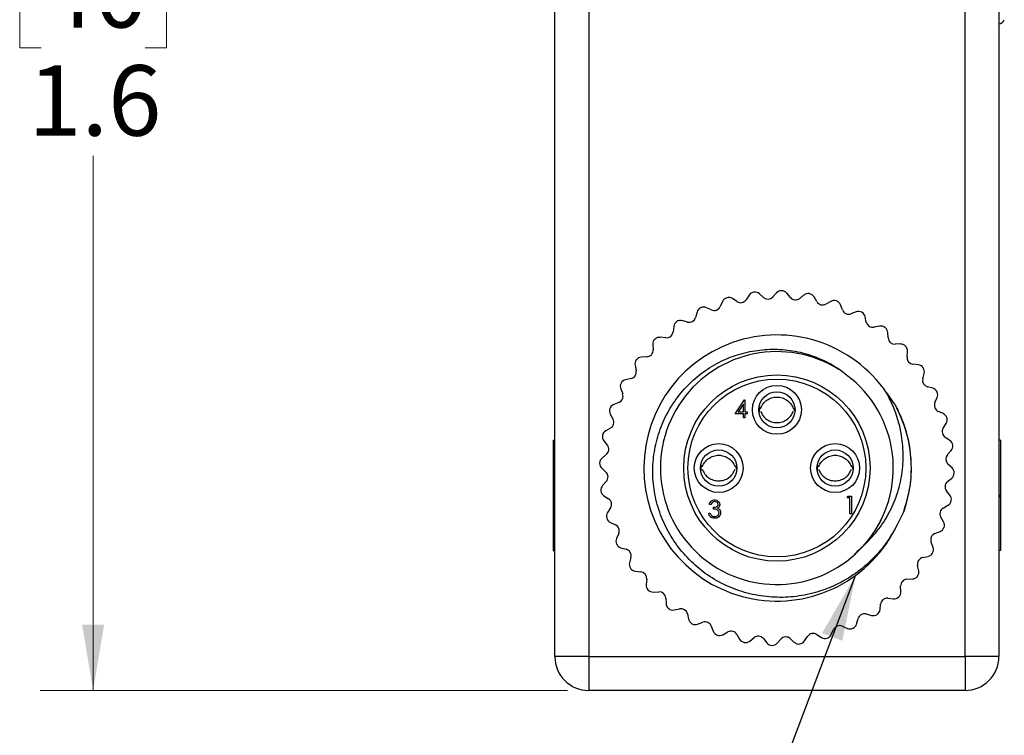
# Model space of a CAD drawing. Units: inches. Extents: x 0.4 to 16.6, y 0.2 to 10.8.
# Drawn here: x 2.7 to 5.1, y 4.1 to 5.8 of the extents above; entities that cross this region are included whole.
import ezdxf

# ---------------------------------------------------------------- set-up
doc = ezdxf.new("R2010")
doc.units = ezdxf.units.IN
doc.header["$MEASUREMENT"] = 0
doc.styles.add('SLDTEXTSTYLE0', font='TXT', dxfattribs={"width": 0.75})
doc.dimstyles.new('SLDDIMSTYLE0', dxfattribs={"dimtxt": 0.166667, "dimasz": 0.156, "dimexe": 0, "dimexo": 0.0625, "dimgap": 0.041667, "dimtad": 0, "dimtih": 1, "dimtoh": 1, "dimdec": 1, "dimlfac": 0.5, "dimrnd": 1e-09, "dimzin": 12, "dimdsep": 46, "dimtxsty": 'SLDTEXTSTYLE0', "dimsah": 1, "dimcen": 0.09, "dimadec": 0, "dimazin": 3, "dimtfac": 1, "dimtdec": 1, "dimtofl": 0, "dimtmove": 0, "dimatfit": 3, "dimfxl": 0, "dimfrac": 2, "dimtolj": 1, "dimtzin": 12, "dimarcsym": 0})
doc.dimstyles.new('SLDDIMSTYLE1', dxfattribs={"dimtxt": 0.18, "dimasz": 0.156, "dimexe": 0, "dimexo": 0.0625, "dimgap": 0, "dimtad": 0, "dimtih": 1, "dimtoh": 1, "dimdec": 0, "dimrnd": 1e-09, "dimzin": 0, "dimdsep": 46, "dimtxsty": 'Standard', "dimsah": 1, "dimcen": 0.09, "dimadec": 0, "dimazin": 0, "dimtfac": 0.156, "dimtdec": 0, "dimtofl": 0, "dimtmove": 0, "dimatfit": 3, "dimfxl": 0, "dimfrac": 2, "dimtolj": 1, "dimtzin": 0, "dimarcsym": 0})

# ---------------------------------------------------------------- blocks, each defined once
blk = doc.blocks.new('_D_1')
at = {"color": 7, "linetype": 'Continuous', "lineweight": 18}
for p, q in [((4.0318, 7.3361), (2.7836, 7.3361)), ((2.9086, 7.3361), (2.9086, 6.0062)), ((2.7854, 5.9724), (2.7347, 5.9724)), ((2.7347, 5.9724), (2.7347, 5.7076)), ((3.0317, 5.9724), (3.0824, 5.9724)), ((3.0824, 5.9724), (3.0824, 5.7076)), ((2.7347, 5.7076), (2.7854, 5.7076)), ((3.0824, 5.7076), (3.0317, 5.7076)), ((2.9086, 4.1865), (2.9086, 5.4516)), ((4.0318, 4.1865), (2.7836, 4.1865))]:
    blk.add_line(p, q, dxfattribs=at)
for points in [[(2.9086, 7.3361), (2.8826, 7.1801), (2.9346, 7.1801)], [(2.9086, 4.1865), (2.9346, 4.3425), (2.8826, 4.3425)]]:
    blk.add_solid(points, dxfattribs=at)
at = {"color": 7, "linetype": 'Continuous', "lineweight": 18, "char_height": 0.16667, "attachment_point": 1, "style": 'SLDTEXTSTYLE0'}
for s, insert in [('40', (2.7854, 5.9224)), ('1.6', (2.7547, 5.6664))]:
    blk.add_mtext(s, dxfattribs=dict(at, insert=insert))

msp = doc.modelspace()

# ---------------------------------------------------------------- linework, layer by layer
at = {"color": 7, "linetype": 'Continuous', "lineweight": 25}
for p, q in [((4.0018, 4.2665), (4.0018, 7.2561)), ((4.0818, 7.2561), (4.0818, 4.2665)), ((4.973, 4.2665), (4.973, 7.2561)), ((5.053, 7.2561), (5.053, 4.2665)), ((5.053, 5.7638), (5.053, 5.7638)), ((4.3986, 5.1071), (4.3933, 5.0951)), ((4.4329, 5.1068), (4.422, 5.114)), ((4.4619, 5.1224), (4.4547, 5.1114)), ((4.4957, 5.1167), (4.486, 5.1255)), ((4.5267, 5.1276), (4.518, 5.1179)), ((4.5593, 5.1167), (4.5511, 5.1269)), ((4.5916, 5.1226), (4.5814, 5.1144)), ((4.6221, 5.1068), (4.6155, 5.1181)), ((4.6549, 5.1075), (4.6436, 5.101)), ((4.3385, 5.0821), (4.3351, 5.0695)), ((4.3725, 5.0872), (4.3605, 5.0925)), ((4.6825, 5.0871), (4.6778, 5.0993)), ((4.715, 5.0827), (4.7028, 5.078)), ((4.3158, 5.0584), (4.3032, 5.0618)), ((4.7391, 5.0582), (4.7364, 5.071)), ((4.2831, 5.048), (4.2817, 5.035)), ((4.7706, 5.0488), (4.7578, 5.0461)), ((4.2644, 5.021), (4.2514, 5.0224)), ((4.7905, 5.0208), (4.7899, 5.0339)), ((4.2337, 5.0057), (4.2344, 4.9926)), ((4.8201, 5.0066), (4.8071, 5.0059)), ((4.8355, 4.9759), (4.8369, 4.9889)), ((4.2194, 4.9761), (4.2064, 4.9754)), ((4.1915, 4.9561), (4.1942, 4.9433)), ((4.8625, 4.9572), (4.8495, 4.9585)), ((4.1821, 4.9247), (4.1693, 4.922)), ((4.7067, 4.9216), (4.7032, 4.925)), ((4.8728, 4.9244), (4.8762, 4.9371)), ((4.1576, 4.9006), (4.1623, 4.8884)), ((4.8965, 4.9017), (4.8839, 4.9051)), ((4.4283, 4.8415), (4.4511, 4.8746)), ((4.4511, 4.8746), (4.4518, 4.8746)), ((4.4518, 4.8746), (4.4518, 4.8458)), ((4.7872, 4.8909), (4.8091, 4.8594)), ((4.9017, 4.8678), (4.907, 4.8797)), ((4.1532, 4.868), (4.141, 4.8634)), ((4.4481, 4.8639), (4.4357, 4.8458)), ((4.4481, 4.8458), (4.4481, 4.8639)), ((4.4849, 4.854), (4.4886, 4.854)), ((4.4861, 4.8507), (4.4867, 4.8575)), ((4.4865, 4.8448), (4.4861, 4.8507)), ((4.5662, 4.854), (4.5701, 4.854)), ((4.5685, 4.8541), (4.5685, 4.8481)), ((4.1328, 4.8404), (4.1393, 4.8291)), ((4.4481, 4.8415), (4.4283, 4.8415)), ((4.4357, 4.8458), (4.4481, 4.8458)), ((4.4481, 4.8319), (4.4481, 4.8415)), ((4.4518, 4.8319), (4.4481, 4.8319)), ((4.4518, 4.8458), (4.4567, 4.8458)), ((4.4518, 4.8415), (4.4518, 4.8319)), ((4.4567, 4.8415), (4.4518, 4.8415)), ((4.4567, 4.8458), (4.4567, 4.8415)), ((4.9215, 4.8417), (4.9096, 4.847)), ((4.1335, 4.8076), (4.1222, 4.8011)), ((4.9213, 4.8073), (4.9284, 4.8183)), ((3.9978, 4.7788), (4.0018, 4.7788)), ((3.9978, 4.7788), (3.9978, 4.6481)), ((4.9368, 4.7784), (4.9259, 4.7855)), ((5.057, 4.7788), (5.053, 4.7788)), ((5.057, 4.7788), (5.057, 4.6481)), ((4.1177, 4.7771), (4.1259, 4.767)), ((4.1236, 4.7448), (4.1134, 4.7366)), ((4.9312, 4.7446), (4.94, 4.7543)), ((4.1127, 4.7123), (4.1224, 4.7035)), ((4.3471, 4.7162), (4.3508, 4.7162)), ((4.3483, 4.7129), (4.3489, 4.7197)), ((4.3488, 4.707), (4.3483, 4.7129)), ((4.4284, 4.7162), (4.4323, 4.7162)), ((4.4307, 4.7163), (4.4307, 4.7103)), ((4.6227, 4.7162), (4.6264, 4.7162)), ((4.6239, 4.7129), (4.6245, 4.7197)), ((4.6243, 4.707), (4.6239, 4.7129)), ((4.704, 4.7162), (4.7078, 4.7162)), ((4.7063, 4.7163), (4.7063, 4.7103)), ((4.942, 4.7136), (4.9323, 4.7223)), ((4.9312, 4.681), (4.9413, 4.6892)), ((4.1235, 4.6813), (4.1148, 4.6716)), ((3.9978, 4.6481), (3.9978, 4.6446)), ((3.9978, 4.6481), (4.0018, 4.6481)), ((3.9978, 4.6446), (4.0018, 4.6446)), ((3.9978, 4.6446), (3.9978, 4.5174)), ((4.1179, 4.6474), (4.1289, 4.6403)), ((4.6935, 4.6422), (4.696, 4.6465)), ((4.6999, 4.6422), (4.6935, 4.6422)), ((4.696, 4.6465), (4.7037, 4.6465)), ((4.6999, 4.6048), (4.6999, 4.6422)), ((4.7037, 4.6465), (4.7037, 4.6048)), ((4.937, 4.6487), (4.9288, 4.6589)), ((5.057, 4.6481), (5.053, 4.6481)), ((5.057, 4.6446), (5.053, 4.6446)), ((5.057, 4.6481), (5.057, 4.6446)), ((5.057, 4.6446), (5.057, 4.5174)), ((4.1335, 4.6185), (4.1263, 4.6075)), ((4.3712, 4.627), (4.3675, 4.627)), ((4.3776, 4.6158), (4.3776, 4.62)), ((4.9212, 4.6182), (4.9325, 4.6247)), ((4.3659, 4.6061), (4.3696, 4.6061)), ((4.7037, 4.6048), (4.6999, 4.6048)), ((4.8285, 4.612), (4.8122, 4.5785)), ((4.9219, 4.5854), (4.9154, 4.5967)), ((4.1332, 4.5842), (4.1451, 4.5788)), ((4.1531, 4.558), (4.1477, 4.5461)), ((4.9016, 4.5578), (4.9138, 4.5624)), ((4.1582, 4.5241), (4.1708, 4.5207)), ((4.8971, 4.5252), (4.8925, 4.5374)), ((3.9978, 4.5174), (4.0018, 4.5174)), ((4.1819, 4.5014), (4.1785, 4.4888)), ((4.8727, 4.5011), (4.8855, 4.5038)), ((5.057, 4.5174), (5.053, 4.5174)), ((4.8632, 4.4697), (4.8605, 4.4825)), ((4.1923, 4.4687), (4.2053, 4.4673)), ((4.2193, 4.4499), (4.2179, 4.4369)), ((4.821, 4.4202), (4.8204, 4.4332)), ((4.8353, 4.4497), (4.8484, 4.4504)), ((4.2346, 4.4192), (4.2477, 4.4199)), ((4.2642, 4.405), (4.2649, 4.3919)), ((4.7716, 4.3778), (4.773, 4.3908)), ((4.7903, 4.4048), (4.8033, 4.4034)), ((4.2842, 4.3771), (4.297, 4.3798)), ((4.3156, 4.3676), (4.3183, 4.3548)), ((4.7389, 4.3675), (4.7515, 4.3641)), ((4.3397, 4.3432), (4.3519, 4.3478)), ((4.3722, 4.3387), (4.3769, 4.3265)), ((4.6823, 4.3386), (4.6942, 4.3333)), ((4.7162, 4.3437), (4.7196, 4.3564)), ((4.3998, 4.3183), (4.4112, 4.3249)), ((4.4327, 4.3191), (4.4392, 4.3077)), ((4.5929, 4.3035), (4.6, 4.3144)), ((4.6218, 4.319), (4.6328, 4.3119)), ((4.6561, 4.3187), (4.6615, 4.3307)), ((4.4631, 4.3033), (4.4733, 4.3115)), ((4.4955, 4.3091), (4.5037, 4.2989)), ((4.528, 4.2982), (4.5368, 4.3079)), ((4.559, 4.3091), (4.5687, 4.3003)), ((4.0818, 4.2665), (4.0018, 4.2665)), ((4.0818, 4.2665), (4.0818, 4.1865)), ((4.0818, 4.2665), (4.973, 4.2665)), ((4.973, 4.2665), (4.973, 4.1865)), ((5.053, 4.2665), (4.973, 4.2665)), ((4.973, 4.1865), (4.0818, 4.1865))]:
    msp.add_line(p, q, dxfattribs=at)
for centre, radius in [((4.5274, 4.7129), 0.2205), ((4.5274, 4.7129), 0.2105), ((4.5274, 4.8507), 0.0579), ((4.5274, 4.8507), 0.0429), ((4.3896, 4.7129), 0.0579), ((4.3896, 4.7129), 0.0429), ((4.6652, 4.7129), 0.0579), ((4.6652, 4.7129), 0.0429)]:
    msp.add_circle(centre, radius, dxfattribs=at)
for centre, radius, start, end in [((5.0482, 5.7829), 0.0197, 284.1874, 333.8247), ((4.4751, 5.1138), 0.0157, 97.4351, 146.9061), ((4.5274, 4.7129), 0.42, 97.3772, 97.4351), ((4.4755, 5.1138), 0.0157, 47.9061, 97.3772), ((4.5384, 5.117), 0.0157, 88.4351, 137.9061), ((4.5274, 4.7129), 0.42, 88.3772, 88.4351), ((4.5388, 5.117), 0.0157, 38.9061, 88.3772), ((4.413, 5.1006), 0.0157, 106.4351, 155.9061), ((4.5274, 4.7129), 0.42, 106.3772, 106.4351), ((4.4134, 5.1008), 0.0157, 56.9061, 106.3772), ((4.4415, 5.12), 0.0157, 236.9061, 326.9061), ((4.5063, 5.1284), 0.0157, 227.9061, 317.9061), ((4.5715, 5.1266), 0.0157, 218.9061, 308.9061), ((4.6015, 5.1103), 0.0157, 79.4351, 128.9061), ((4.5274, 4.7129), 0.42, 79.3772, 79.4351), ((4.6019, 5.1102), 0.0157, 29.9061, 79.3772), ((4.6357, 5.1146), 0.0157, 209.9061, 299.9061), ((4.6627, 5.0938), 0.0157, 70.4351, 119.9061), ((4.5274, 4.7129), 0.42, 70.3772, 70.4351), ((4.6631, 5.0937), 0.0157, 20.9061, 70.3772), ((4.3537, 5.078), 0.0157, 115.4351, 164.9061), ((4.5274, 4.7129), 0.42, 115.3772, 115.4351), ((4.3541, 5.0782), 0.0157, 65.9061, 115.3772), ((4.3789, 5.1016), 0.0157, 245.9061, 335.9061), ((4.6972, 5.0927), 0.0157, 200.9061, 290.9061), ((4.7207, 5.068), 0.0157, 61.4351, 110.9061), ((4.2988, 5.0463), 0.0157, 124.4351, 173.9061), ((4.5274, 4.7129), 0.42, 124.3772, 124.4351), ((4.2991, 5.0466), 0.0157, 74.9061, 124.3772), ((4.3199, 5.0736), 0.0157, 254.9061, 344.9061), ((4.5274, 4.7129), 0.42, 61.3772, 61.4351), ((4.721, 5.0678), 0.0157, 11.9061, 61.3772), ((4.7545, 5.0615), 0.0157, 191.9061, 281.9061), ((4.7738, 5.0333), 0.0157, 52.4351, 101.9061), ((4.5274, 4.7129), 0.42, 52.3772, 52.4351), ((4.7741, 5.0331), 0.0157, 2.9061, 52.3772), ((4.5274, 4.7129), 0.315, 34.4101, 334.7356), ((4.2494, 5.0065), 0.0157, 133.4351, 182.9061), ((4.5274, 4.7129), 0.42, 133.3772, 133.4351), ((4.2497, 5.0067), 0.0157, 83.9061, 133.3772), ((4.2661, 5.0367), 0.0157, 263.9061, 353.9061), ((4.8063, 5.0216), 0.0157, 182.9061, 272.9061), ((4.2186, 4.9918), 0.0157, 272.9061, 2.9061), ((4.8209, 4.9908), 0.0157, 43.4351, 92.9061), ((4.5274, 4.7129), 0.42, 43.3772, 43.4351), ((4.8212, 4.9905), 0.0157, 353.9061, 43.3772), ((4.2069, 4.9594), 0.0157, 142.4351, 191.9061), ((4.5274, 4.7129), 0.42, 142.3772, 142.4351), ((4.2072, 4.9597), 0.0157, 92.9061, 142.3772), ((4.5273, 4.7129), 0.2756, 57.801, 317.9155), ((4.8511, 4.9742), 0.0157, 173.9061, 263.9061), ((4.1788, 4.9401), 0.0157, 281.9061, 11.9061), ((4.6012, 4.848), 0.1216, 60.1777, 65.0179), ((4.8608, 4.9415), 0.0157, 34.4351, 83.9061), ((4.5274, 4.7129), 0.42, 34.3772, 34.4351), ((4.861, 4.9412), 0.0157, 344.9061, 34.3772), ((4.1725, 4.9066), 0.0157, 101.9061, 151.3772), ((4.5274, 4.7129), 0.2756, 317.9061, 50.0812), ((4.888, 4.9203), 0.0157, 164.9061, 254.9061), ((4.1723, 4.9062), 0.0157, 151.4351, 200.9061), ((4.5274, 4.7129), 0.42, 151.3772, 151.4351), ((4.8924, 4.8865), 0.0157, 25.4351, 74.9061), ((4.1476, 4.8828), 0.0157, 290.9061, 20.9061), ((4.5274, 4.7129), 0.42, 25.3772, 25.4351), ((4.8926, 4.8862), 0.0157, 335.9061, 25.3772), ((4.1465, 4.8483), 0.0157, 160.4351, 209.9061), ((4.5274, 4.7129), 0.42, 160.3772, 160.4351), ((4.1466, 4.8487), 0.0157, 110.9061, 160.3772), ((4.916, 4.8614), 0.0157, 155.9061, 245.9061), ((4.1257, 4.8212), 0.0157, 299.9061, 29.9061), ((4.9151, 4.8273), 0.0157, 16.4351, 65.9061), ((4.9152, 4.8269), 0.0157, 326.9061, 16.3772), ((4.5274, 4.7129), 0.42, 16.3772, 16.4351), ((4.9345, 4.7987), 0.0157, 146.9061, 236.9061), ((4.13, 4.787), 0.0157, 169.4351, 218.9061), ((4.5274, 4.7129), 0.42, 169.3772, 169.4351), ((4.13, 4.7874), 0.0157, 119.9061, 169.3772), ((4.1137, 4.7571), 0.0157, 308.9061, 38.9061), ((4.9282, 4.7652), 0.0157, 7.4351, 56.9061), ((4.9283, 4.7648), 0.0157, 317.9061, 7.3772), ((4.5274, 4.7129), 0.42, 7.3772, 7.4351), ((4.1233, 4.7244), 0.0157, 128.9061, 178.3772), ((4.9429, 4.734), 0.0157, 137.9061, 227.9061), ((4.5274, 4.7129), 0.42, 178.3772, 178.4351), ((4.1233, 4.7239), 0.0157, 178.4351, 227.9061), ((4.9315, 4.7019), 0.0157, 358.4351, 47.9061), ((4.1119, 4.6918), 0.0157, 317.9061, 47.9061), ((4.9315, 4.7015), 0.0157, 308.9061, 358.3772), ((4.5274, 4.7129), 0.42, 358.3772, 358.4351), ((4.1265, 4.661), 0.0157, 137.9061, 187.3772), ((4.9411, 4.6687), 0.0157, 128.9061, 218.9061), ((4.5274, 4.7129), 0.42, 187.3772, 187.4351), ((4.1265, 4.6606), 0.0157, 187.4351, 236.9061), ((4.1203, 4.6271), 0.0157, 326.9061, 56.9061), ((4.9248, 4.6388), 0.0157, 349.4351, 38.9061), ((4.9291, 4.6046), 0.0157, 119.9061, 209.9061), ((4.9247, 4.6384), 0.0157, 299.9061, 349.3772), ((4.5274, 4.7129), 0.42, 349.3772, 349.4351), ((4.1395, 4.5989), 0.0157, 146.9061, 196.3772), ((4.5274, 4.7129), 0.42, 196.3772, 196.4351), ((4.1396, 4.5985), 0.0157, 196.4351, 245.9061), ((4.1387, 4.5644), 0.0157, 335.9061, 65.9061), ((4.9081, 4.5771), 0.0157, 290.9061, 340.3772), ((4.9083, 4.5775), 0.0157, 340.4351, 29.9061), ((4.5274, 4.7129), 0.42, 340.3772, 340.4351), ((4.1621, 4.5397), 0.0157, 155.9061, 205.3772), ((4.9072, 4.5431), 0.0157, 110.9061, 200.9061), ((4.5274, 4.7129), 0.42, 205.3772, 205.4351), ((4.1623, 4.5393), 0.0157, 205.4351, 254.9061), ((4.8824, 4.5196), 0.0157, 331.4351, 20.9061), ((4.1667, 4.5055), 0.0157, 344.9061, 74.9061), ((4.8759, 4.4857), 0.0157, 101.9061, 191.9061), ((4.8822, 4.5193), 0.0157, 281.9061, 331.3772), ((4.5274, 4.7129), 0.42, 331.3772, 331.4351), ((4.1937, 4.4847), 0.0157, 164.9061, 214.3772), ((4.5274, 4.7129), 0.42, 214.3772, 214.4351), ((4.194, 4.4843), 0.0157, 214.4351, 263.9061), ((4.2036, 4.4516), 0.0157, 353.9061, 83.9061), ((4.8476, 4.4661), 0.0157, 272.9061, 322.3772), ((4.5274, 4.7129), 0.42, 322.3772, 322.4351), ((4.8478, 4.4665), 0.0157, 322.4351, 11.9061), ((4.2335, 4.4353), 0.0157, 173.9061, 223.3772), ((4.8361, 4.434), 0.0157, 92.9061, 182.9061), ((4.5274, 4.7129), 0.42, 223.3772, 223.4351), ((4.2338, 4.435), 0.0157, 223.4351, 272.9061), ((4.2485, 4.4042), 0.0157, 2.9061, 92.9061), ((4.805, 4.4191), 0.0157, 263.9061, 313.3772), ((4.5274, 4.7129), 0.42, 313.3772, 313.4351), ((4.8053, 4.4194), 0.0157, 313.4351, 2.9061), ((4.2806, 4.3927), 0.0157, 182.9061, 232.3772), ((4.7887, 4.3891), 0.0157, 83.9061, 173.9061), ((4.5274, 4.7129), 0.42, 232.3772, 232.4351), ((4.2809, 4.3925), 0.0157, 232.4351, 281.9061), ((4.3002, 4.3643), 0.0157, 11.9061, 101.9061), ((4.7348, 4.3523), 0.0157, 74.9061, 164.9061), ((4.7556, 4.3793), 0.0157, 254.9061, 304.3772), ((4.5274, 4.7129), 0.42, 304.3772, 304.4351), ((4.756, 4.3795), 0.0157, 304.4351, 353.9061), ((4.3337, 4.3581), 0.0157, 191.9061, 241.3772), ((4.5274, 4.7129), 0.42, 241.3772, 241.4351), ((4.3341, 4.3579), 0.0157, 241.4351, 290.9061), ((4.3575, 4.3331), 0.0157, 20.9061, 110.9061), ((4.6758, 4.3242), 0.0157, 65.9061, 155.9061), ((4.701, 4.3478), 0.0157, 295.4351, 344.9061), ((4.3916, 4.3321), 0.0157, 200.9061, 250.3772), ((4.5274, 4.7129), 0.42, 250.3772, 250.4351), ((4.392, 4.332), 0.0157, 250.4351, 299.9061), ((4.419, 4.3112), 0.0157, 29.9061, 119.9061), ((4.4832, 4.2992), 0.0157, 38.9061, 128.9061), ((4.5485, 4.2974), 0.0157, 47.9061, 137.9061), ((4.6132, 4.3058), 0.0157, 56.9061, 146.9061), ((4.6417, 4.3252), 0.0157, 286.4351, 335.9061), ((4.7006, 4.3477), 0.0157, 245.9061, 295.3772), ((4.5274, 4.7129), 0.42, 295.3772, 295.4351), ((4.4528, 4.3156), 0.0157, 209.9061, 259.3772), ((4.5274, 4.7129), 0.42, 259.3772, 259.4351), ((4.4532, 4.3155), 0.0157, 259.4351, 308.9061), ((4.5159, 4.3088), 0.0157, 218.9061, 268.3772), ((4.5274, 4.7129), 0.42, 268.3772, 268.4351), ((4.5163, 4.3088), 0.0157, 268.4351, 317.9061), ((4.5793, 4.312), 0.0157, 227.9061, 277.3772), ((4.5274, 4.7129), 0.42, 277.3772, 277.4351), ((4.5797, 4.3121), 0.0157, 277.4351, 326.9061), ((4.6414, 4.3251), 0.0157, 236.9061, 286.3772), ((4.5274, 4.7129), 0.42, 286.3772, 286.4351), ((4.0818, 4.2665), 0.08, 180, 270), ((4.973, 4.2665), 0.08, 270, 0)]:
    msp.add_arc(centre, radius, start, end, dxfattribs=at)
for points, knots in [([(4.8122, 4.5785), (4.8035, 4.5632), (4.786, 4.5321), (4.7504, 4.4922), (4.7086, 4.4582), (4.6622, 4.4325), (4.6122, 4.415), (4.561, 4.4064), (4.5085, 4.4065), (4.4573, 4.4153), (4.4078, 4.4329), (4.363, 4.4583), (4.3232, 4.491), (4.29, 4.5292), (4.2634, 4.5728), (4.2448, 4.6198), (4.2342, 4.6698), (4.2326, 4.72), (4.2395, 4.7697), (4.2543, 4.8166), (4.2771, 4.8607), (4.3066, 4.9), (4.3427, 4.9341), (4.3835, 4.961), (4.4283, 4.9805), (4.4748, 4.9919), (4.5229, 4.9954), (4.5705, 4.9908), (4.617, 4.978), (4.6628, 4.957), (4.6898, 4.9357), (4.7041, 4.9244)], [0, 0, 0, 0, 0.035896, 0.072834, 0.108737, 0.145742, 0.180697, 0.216666, 0.25162, 0.287589, 0.322507, 0.358496, 0.392509, 0.427508, 0.46152, 0.496519, 0.530536, 0.565598, 0.598701, 0.632765, 0.665835, 0.699864, 0.732937, 0.767023, 0.799258, 0.832434, 0.864562, 0.897621, 0.929751, 0.962859, 1, 1, 1, 1]), ([(4.4886, 4.854), (4.4904, 4.8578), (4.494, 4.8654), (4.5034, 4.8741), (4.5148, 4.8797), (4.5274, 4.8816), (4.54, 4.8797), (4.5514, 4.8741), (4.5608, 4.8654), (4.5644, 4.8578), (4.5662, 4.854)], [0, 0, 0, 0, 0.124959, 0.249943, 0.374951, 0.49999, 0.625034, 0.750053, 0.875042, 1, 1, 1, 1]), ([(4.7319, 4.5282), (4.7434, 4.5398), (4.7665, 4.5631), (4.7932, 4.6047), (4.8128, 4.6499), (4.8245, 4.6978), (4.8278, 4.747), (4.8223, 4.8012), (4.8081, 4.8498), (4.7928, 4.88), (4.7872, 4.8909)], [0, 0, 0, 0, 0.124015, 0.248029, 0.372045, 0.496061, 0.620029, 0.743997, 0.907398, 1, 1, 1, 1]), ([(4.8091, 4.8594), (4.8121, 4.8534), (4.821, 4.8355), (4.8325, 4.804), (4.8416, 4.7648), (4.8455, 4.7249), (4.8446, 4.6731), (4.8349, 4.6361), (4.8285, 4.612)], [0, 0, 0, 0, 0.078599, 0.236034, 0.393469, 0.550904, 0.708339, 1, 1, 1, 1]), ([(4.8091, 4.8594), (4.8183, 4.8389), (4.8367, 4.7974), (4.8464, 4.7312), (4.8443, 4.6671), (4.8326, 4.6279), (4.827, 4.6089)], [0, 0, 0, 0, 0.2607723, 0.5256882, 0.7708641, 1, 1, 1, 1]), ([(4.4886, 4.8474), (4.4904, 4.8436), (4.494, 4.8361), (4.5034, 4.8274), (4.5148, 4.8217), (4.5274, 4.8198), (4.54, 4.8217), (4.5513, 4.8274), (4.5607, 4.8361), (4.5644, 4.8436), (4.5662, 4.8474)], [0, 0, 0, 0, 0.124656, 0.249797, 0.374883, 0.5, 0.625118, 0.750203, 0.875344, 1, 1, 1, 1]), ([(4.3508, 4.7162), (4.3526, 4.72), (4.3562, 4.7276), (4.3656, 4.7363), (4.377, 4.7419), (4.3896, 4.7438), (4.4022, 4.7419), (4.4136, 4.7363), (4.423, 4.7276), (4.4266, 4.72), (4.4284, 4.7162)], [0, 0, 0, 0, 0.124959, 0.249943, 0.374951, 0.49999, 0.625034, 0.750053, 0.875042, 1, 1, 1, 1]), ([(4.6264, 4.7162), (4.6282, 4.72), (4.6318, 4.7276), (4.6412, 4.7363), (4.6526, 4.7419), (4.6652, 4.7438), (4.6778, 4.7419), (4.6892, 4.7363), (4.6986, 4.7276), (4.7022, 4.72), (4.704, 4.7162)], [0, 0, 0, 0, 0.124959, 0.249943, 0.374951, 0.49999, 0.625034, 0.750053, 0.875042, 1, 1, 1, 1]), ([(4.3508, 4.7096), (4.3526, 4.7058), (4.3562, 4.6983), (4.3657, 4.6896), (4.377, 4.6839), (4.3896, 4.682), (4.4022, 4.6839), (4.4135, 4.6896), (4.4229, 4.6983), (4.4266, 4.7058), (4.4284, 4.7096)], [0, 0, 0, 0, 0.124656, 0.249797, 0.374883, 0.5, 0.625118, 0.750203, 0.875344, 1, 1, 1, 1]), ([(4.6264, 4.7096), (4.6282, 4.7058), (4.6318, 4.6983), (4.6412, 4.6896), (4.6526, 4.6839), (4.6652, 4.682), (4.6778, 4.6839), (4.6891, 4.6896), (4.6985, 4.6983), (4.7022, 4.7058), (4.704, 4.7096)], [0, 0, 0, 0, 0.124656, 0.249797, 0.374883, 0.5, 0.625118, 0.750203, 0.875344, 1, 1, 1, 1]), ([(4.3675, 4.627), (4.368, 4.6286), (4.3689, 4.6318), (4.3721, 4.6353), (4.376, 4.6374), (4.3786, 4.6376), (4.3799, 4.6377)], [0, 0, 0, 0, 0.280288, 0.55968, 0.779747, 1, 1, 1, 1]), ([(4.3799, 4.6334), (4.3789, 4.6333), (4.3767, 4.6331), (4.3733, 4.6311), (4.372, 4.6285), (4.3712, 4.627)], [0, 0, 0, 0, 0.280636, 0.560364, 1, 1, 1, 1]), ([(4.3776, 4.62), (4.38, 4.6203), (4.3835, 4.6206), (4.387, 4.623), (4.3882, 4.6251), (4.3883, 4.6263), (4.3883, 4.6269)], [0, 0, 0, 0, 0.499418, 0.749016, 0.874544, 1, 1, 1, 1]), ([(4.3905, 4.607), (4.3904, 4.6077), (4.3903, 4.6091), (4.389, 4.6118), (4.3851, 4.6153), (4.3806, 4.6156), (4.3776, 4.6158)], [0, 0, 0, 0, 0.125587, 0.251191, 0.500605, 1, 1, 1, 1]), ([(4.3799, 4.6377), (4.3816, 4.6375), (4.385, 4.6371), (4.389, 4.6344), (4.3915, 4.6308), (4.3919, 4.6282), (4.3921, 4.6268)], [0, 0, 0, 0, 0.280085, 0.559868, 0.780099, 1, 1, 1, 1]), ([(4.3883, 4.6269), (4.3881, 4.6279), (4.3877, 4.6301), (4.3845, 4.6328), (4.3817, 4.6332), (4.3799, 4.6334)], [0, 0, 0, 0, 0.278859, 0.560074, 1, 1, 1, 1]), ([(4.3921, 4.6268), (4.392, 4.6259), (4.3919, 4.624), (4.3904, 4.6208), (4.3884, 4.6192), (4.3872, 4.6183)], [0, 0, 0, 0, 0.280508, 0.560792, 1, 1, 1, 1]), ([(4.3872, 4.6183), (4.3882, 4.6178), (4.3899, 4.6169), (4.3912, 4.6154), (4.3917, 4.6147)], [0, 0, 0, 0, 0.559795, 1, 1, 1, 1]), ([(4.3798, 4.5939), (4.3779, 4.594), (4.3741, 4.5944), (4.3695, 4.5976), (4.3669, 4.6018), (4.3662, 4.6047), (4.3659, 4.6061)], [0, 0, 0, 0, 0.279886, 0.558979, 0.779263, 1, 1, 1, 1]), ([(4.3696, 4.6061), (4.37, 4.6049), (4.3707, 4.6028), (4.3722, 4.6011), (4.3729, 4.6004)], [0, 0, 0, 0, 0.560694, 1, 1, 1, 1]), ([(4.3729, 4.6004), (4.3741, 4.5996), (4.3762, 4.5983), (4.3787, 4.5982), (4.3799, 4.5981)], [0, 0, 0, 0, 0.558748, 1, 1, 1, 1]), ([(4.3942, 4.6073), (4.3939, 4.6053), (4.3933, 4.6012), (4.3894, 4.5967), (4.3846, 4.5942), (4.3814, 4.594), (4.3798, 4.5939)], [0, 0, 0, 0, 0.279304, 0.5588383, 0.779277, 1, 1, 1, 1]), ([(4.3799, 4.5981), (4.3813, 4.5982), (4.3842, 4.5984), (4.3877, 4.6006), (4.39, 4.6036), (4.3903, 4.6058), (4.3905, 4.607)], [0, 0, 0, 0, 0.280599, 0.560151, 0.780303, 1, 1, 1, 1]), ([(4.3917, 4.6147), (4.3925, 4.6134), (4.3939, 4.6112), (4.3941, 4.6085), (4.3942, 4.6073)], [0, 0, 0, 0, 0.559419, 1, 1, 1, 1]), ([(4.7113, 4.5091), (4.723, 4.5201), (4.7413, 4.5372), (4.7576, 4.5611), (4.7652, 4.5735), (4.7683, 4.579), (4.7697, 4.5817), (4.7704, 4.5829), (4.7708, 4.5837), (4.7711, 4.5843), (4.7722, 4.5865), (4.7734, 4.5886), (4.7742, 4.5904), (4.7743, 4.5906)], [0, 0, 0, 0, 0.463703, 0.721333, 0.834724, 0.884619, 0.904221, 0.923822, 0.924397, 0.929252, 0.943038, 0.995676, 1, 1, 1, 1])]:
    msp.add_open_spline(points, degree=3, knots=knots, dxfattribs=at)

# ---------------------------------------------------------------- dimensions: what is measured, and where the dimension line sits
at = {"color": 7, "linetype": 'Continuous', "lineweight": 18}
dim = msp.add_linear_dim(base=(2.9086, 7.3361), p1=(4.0818, 4.1865), p2=(4.0818, 7.3361), angle=90, dimstyle='SLDDIMSTYLE0', dxfattribs=at)
dim.commit()
dim.dimension.update_dxf_attribs({"geometry": '_D_1', "text_midpoint": (2.9086, 5.7289), "dimtype": 160})

# ---------------------------------------------------------------- leaders
at = {"color": 7, "linetype": 'Continuous', "lineweight": 0}
msp.add_leader([(4.7137, 4.459), (4.3657, 3.5407), (4.6157, 3.5407)], dimstyle='SLDDIMSTYLE1', dxfattribs=at)

doc.saveas('drawing.dxf')
